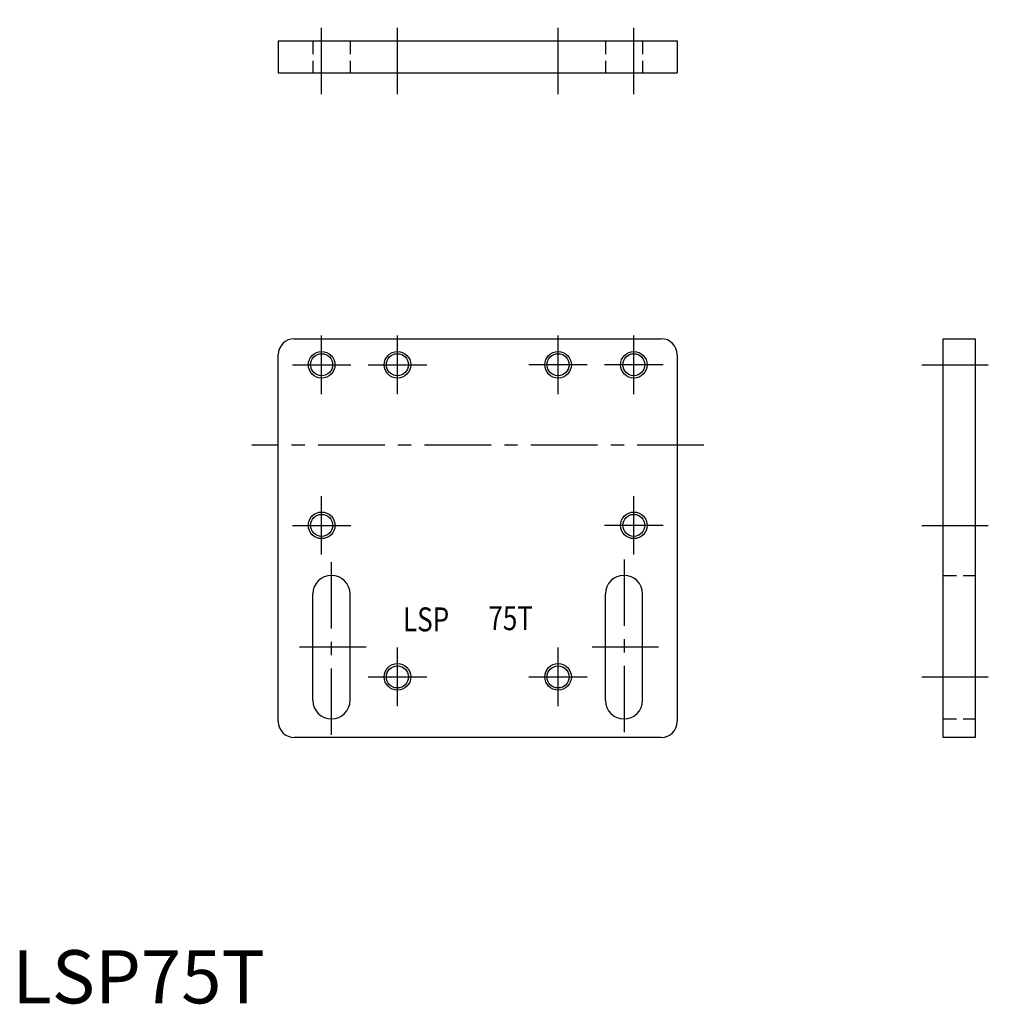
# Model space of a CAD drawing. Extents: x 1 to 185, y 0 to 185.
import ezdxf

# ---------------------------------------------------------------- set-up
doc = ezdxf.new("R2010")
doc.units = 0
doc.header["$LTSCALE"] = 10
doc.header["$MEASUREMENT"] = 0
doc.linetypes.add('CENTER', pattern=[2, 1.25, -0.25, 0.25, -0.25])
doc.linetypes.add('HIDDEN', pattern=[0.375, 0.25, -0.125])
doc.layers.get('0').update_dxf_attribs({"linetype": 'CONTINUOUS'})
for name, color, linetype in [('1', 1, 'CENTER'), ('2', 2, 'HIDDEN'), ('3', 3, 'CONTINUOUS')]:
    doc.layers.add(name, color=color, linetype=linetype)
doc.styles.add('K80', font='romans.shx')
doc.styles.add('Standard1', font='arial.ttf')

msp = doc.modelspace()

# ---------------------------------------------------------------- linework, layer by layer
for p, q in [((50, 181), (125, 181)), ((50, 181), (50, 175)), ((125, 181), (125, 175)), ((50, 175), (125, 175)), ((53, 125), (122, 125)), ((175, 125), (181, 125)), ((175, 50), (175, 125)), ((181, 125), (181, 50)), ((50, 53), (50, 122)), ((125, 122), (125, 53)), ((56.5, 57), (56.5, 77)), ((63.5, 57), (63.5, 77)), ((111.5, 57), (111.5, 77)), ((118.5, 57), (118.5, 77)), ((122, 50), (53, 50)), ((181, 50), (175, 50))]:
    msp.add_line(p, q)
for centre in [(58.15, 120.1), (72.4, 120.1), (102.6, 120.1), (116.85, 120.1), (58.15, 89.9), (116.85, 89.9), (72.4, 61.4), (102.6, 61.4)]:
    msp.add_circle(centre, 2.07)
for centre, radius, start, end in [((53, 122), 3, 90, 180), ((122, 122), 3, 0, 90), ((60, 77), 3.5, 0, 180), ((115, 77), 3.5, 0, 180), ((60, 57), 3.5, 180, 0), ((115, 57), 3.5, 180, 0), ((53, 53), 3, 180, 270), ((122, 53), 3, 270, 0)]:
    msp.add_arc(centre, radius, start, end)
at = {"layer": '1'}
for p, q in [((58.15, 171), (58.15, 185)), ((72.4, 171), (72.4, 185)), ((102.6, 171), (102.6, 185)), ((116.85, 171), (116.85, 185)), ((58.15, 114.6), (58.15, 125.6)), ((72.4, 114.6), (72.4, 125.6)), ((102.6, 114.6), (102.6, 125.6)), ((116.85, 114.6), (116.85, 125.6)), ((52.65, 120.1), (63.65, 120.1)), ((66.9, 120.1), (77.9, 120.1)), ((108.1, 120.1), (97.1, 120.1)), ((122.35, 120.1), (111.35, 120.1)), ((171, 120.1), (185, 120.1)), ((130, 105), (45, 105)), ((58.15, 84.4), (58.15, 95.4)), ((116.85, 84.4), (116.85, 95.4)), ((52.65, 89.9), (63.65, 89.9)), ((122.35, 89.9), (111.35, 89.9)), ((171, 89.9), (185, 89.9)), ((60, 50.5), (60, 83.5)), ((115, 83.5), (115, 50.5)), ((66.5, 67), (53.5, 67)), ((72.4, 55.9), (72.4, 66.9)), ((102.6, 55.9), (102.6, 66.9)), ((121.5, 67), (108.5, 67)), ((66.9, 61.4), (77.9, 61.4)), ((97.1, 61.4), (108.1, 61.4)), ((171, 61.4), (185, 61.4))]:
    msp.add_line(p, q, dxfattribs=at)
at = {"layer": '2'}
for p, q in [((56.5, 181), (56.5, 175)), ((63.5, 181), (63.5, 175)), ((111.5, 181), (111.5, 175)), ((118.5, 181), (118.5, 175)), ((175, 80.5), (181, 80.5)), ((175, 53.5), (181, 53.5))]:
    msp.add_line(p, q, dxfattribs=at)
at = {"layer": '3'}
for centre in [(58.15, 120.1), (72.4, 120.1), (102.6, 120.1), (116.85, 120.1), (58.15, 89.9), (116.85, 89.9), (72.4, 61.4), (102.6, 61.4)]:
    msp.add_circle(centre, 2.5, dxfattribs=at)

# ---------------------------------------------------------------- texts
at = {"style": 'K80', "width": 0.8}
for s, p in [('LSP', (73.44, 69.97)), ('75T', (89.49, 70.19))]:
    msp.add_text(s, height=4.5, dxfattribs=at).set_placement(p)
at = {"color": 3, "style": 'Standard1'}
msp.add_text('LSP75T', height=10, dxfattribs=at).set_placement((0, 0))

doc.saveas('drawing.dxf')
